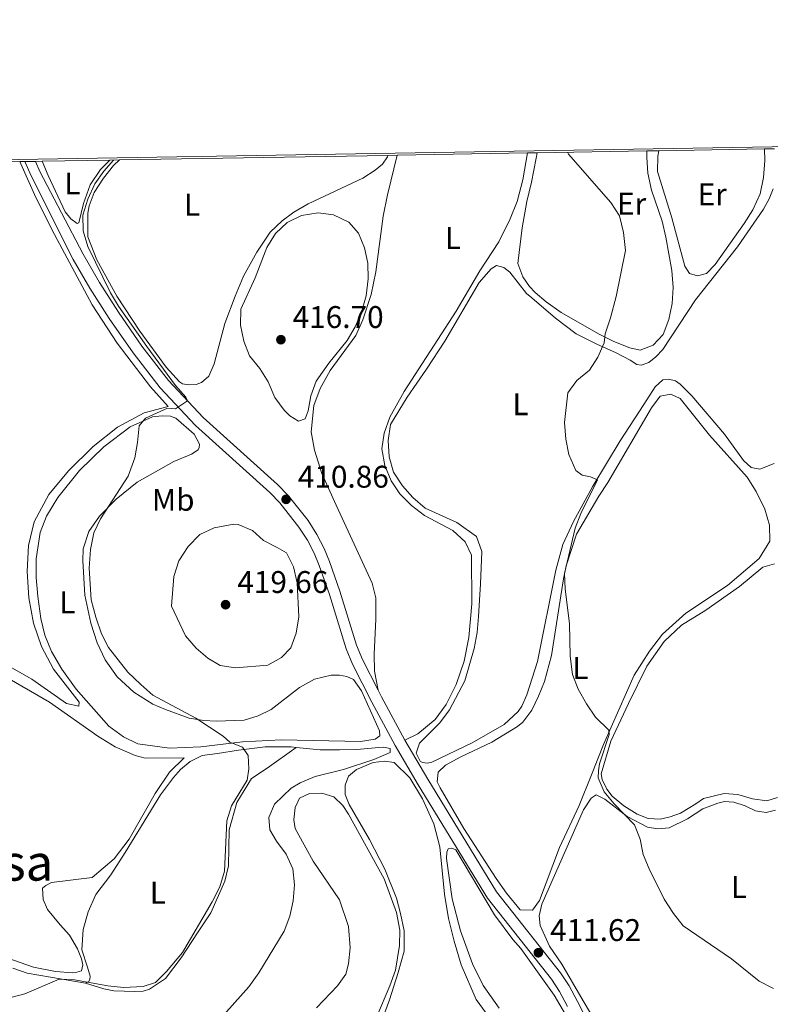
# Model space of a CAD drawing. Units: metres. Extents: x 615858 to 622849, y 637058 to 641800.
# Drawn here: x 620100 to 620340, y 641485 to 641800 of the extents above; entities that cross this region are included whole.
import ezdxf
from ezdxf.enums import TextEntityAlignment as Align

# ---------------------------------------------------------------- set-up
doc = ezdxf.new("R2010")
doc.units = ezdxf.units.M
doc.header["$MEASUREMENT"] = 0
doc.linetypes.add('DGN Style 3', pattern=[122.464902, 87.47493, -34.989972])
for name, color, linetype, lineweight in [('Elementos auxiliares', 7, 'Continuous', 5), ('Entidades rústicas y varios', 7, 'Continuous', 5), ('Relieve y altimetría', 7, 'Continuous', 5), ('Textos de rotulación', 7, 'Continuous', 5), ('Viales y ferrocarril', 7, 'Continuous', 5)]:
    doc.layers.add(name, color=color, linetype=linetype, lineweight=lineweight)
doc.styles.add('Style-Arial', font='txt')
doc.styles.add('Style-Arial Narrow', font='txt')
doc.styles.add('Style-Times New Roman', font='txt')

# ---------------------------------------------------------------- blocks, each defined once
blk = doc.blocks.new('5PATER_13')
at = {"layer": 'Relieve y altimetría', "linetype": 'Continuous', "lineweight": 5}
h = blk.add_hatch(color=250, dxfattribs=at)
edge = h.paths.add_edge_path()
edge.add_ellipse((1.001171767711639e-08, 1.001171767711639e-08), major_axis=(-1.095731442658747, -1.11071070018244), ratio=0.9994222409660317, start_angle=0, end_angle=360)
blk = doc.blocks.new('5PATER_36')
at = {"layer": 'Relieve y altimetría', "linetype": 'Continuous', "lineweight": 5}
h = blk.add_hatch(color=250, dxfattribs=at)
edge = h.paths.add_edge_path()
edge.add_ellipse((1.001171767711639e-08, 1.001171767711639e-08), major_axis=(-1.095731442658747, -1.11071070018244), ratio=0.9994222409660317, start_angle=0, end_angle=360)
blk = doc.blocks.new('5PATER_37')
at = {"layer": 'Relieve y altimetría', "linetype": 'Continuous', "lineweight": 5}
h = blk.add_hatch(color=250, dxfattribs=at)
edge = h.paths.add_edge_path()
edge.add_ellipse((1.001171767711639e-08, 1.001171767711639e-08), major_axis=(-1.095731442658747, -1.11071070018244), ratio=0.9994222409660317, start_angle=0, end_angle=360)
blk = doc.blocks.new('5PATER_74')
at = {"layer": 'Relieve y altimetría', "linetype": 'Continuous', "lineweight": 5}
h = blk.add_hatch(color=250, dxfattribs=at)
edge = h.paths.add_edge_path()
edge.add_ellipse((1.001171767711639e-08, 1.001171767711639e-08), major_axis=(-1.095731442658747, -1.11071070018244), ratio=0.9994222409660317, start_angle=0, end_angle=360)

msp = doc.modelspace()

# ---------------------------------------------------------------- linework, layer by layer
at = {"layer": 'Elementos auxiliares', "color": 250, "linetype": 'Continuous', "lineweight": 5, "extrusion": (0.04306419100942877, 0.0007328054744677987, 0.9990720386683036), "elevation": 27592.5519625618, "flags": 128}
msp.add_lwpolyline([(631111.5450561999, -630488.2024660569), (631111.5450561999, -630446.433665775)], dxfattribs=at)
at = {"layer": 'Elementos auxiliares', "color": 250, "linetype": 'Continuous', "lineweight": 5, "extrusion": (0.2671107778622758, 0.004501867042622626, 0.9636553146965676), "elevation": 168964.4732723683, "flags": 128}
msp.add_lwpolyline([(631214.1559595868, -607949.0269508739), (631214.1559595871, -607945.8863779963)], dxfattribs=at)
at = {"layer": 'Elementos auxiliares', "color": 250, "linetype": 'Continuous', "lineweight": 5, "extrusion": (0.03237655569853658, 0.0005512352016208122, 0.999475589887443), "elevation": 20846.31507480009, "flags": 128}
msp.add_lwpolyline([(631105.7612050511, -630791.3173855992), (631105.7612050511, -630756.1118246038)], dxfattribs=at)
at = {"layer": 'Elementos auxiliares', "color": 250, "linetype": 'Continuous', "lineweight": 5, "extrusion": (0.08766972862567719, 0.001478877868224391, 0.9961484987706156), "elevation": 55738.66339718845, "flags": 128}
msp.add_lwpolyline([(631204.8206359136, -628573.9425899817), (631204.8206359136, -628570.1333790398)], dxfattribs=at)
at = {"layer": 'Elementos auxiliares', "color": 250, "linetype": 'Continuous', "lineweight": 5, "extrusion": (0.05581981035980648, 0.0009498437449704145, 0.9984404071191507), "elevation": 35643.44484862906, "flags": 128}
msp.add_lwpolyline([(631111.7569719856, -630160.1019259375), (631111.7569719856, -630126.1941432762)], dxfattribs=at)
at = {"layer": 'Elementos auxiliares', "color": 250, "linetype": 'Continuous', "lineweight": 5, "extrusion": (0.2572156917248904, 0.004400268443194082, 0.966343999602685), "elevation": 162778.2798386269, "flags": 128}
msp.add_lwpolyline([(631054.2961559906, -609878.6966325506), (631054.2961559906, -609875.3691731594)], dxfattribs=at)
at = {"layer": 'Elementos auxiliares', "color": 250, "linetype": 'Continuous', "lineweight": 5, "extrusion": (0.008390453600625146, 0.000145877190898159, 0.9999647888841993), "elevation": 5705.443064958118, "flags": 128}
msp.add_lwpolyline([(620076.1452117129, 641754.0955343063), (620074.4771529608, 641754.0665343059)], dxfattribs=at)
at = {"layer": 'Elementos auxiliares', "color": 250, "linetype": 'Continuous', "lineweight": 5, "extrusion": (-0.002939444081230778, -5.012871411684361e-05, 0.9999956785684653), "elevation": -1446.017517786508, "flags": 128}
msp.add_lwpolyline([(620103.3280302607, 641754.9073193304), (620099.9270155593, 641754.8493193304)], dxfattribs=at)
at = {"layer": 'Elementos auxiliares', "color": 250, "linetype": 'Continuous', "lineweight": 5, "extrusion": (-0.16354398437356, -0.002779571622334276, 0.9865321277874418), "elevation": -102794.803722379, "flags": 128}
msp.add_lwpolyline([(-631124.6143336527, 622492.800525021), (-631124.6143336527, 622490.5934865077)], dxfattribs=at)
at = {"layer": 'Elementos auxiliares', "color": 250, "linetype": 'Continuous', "lineweight": 5, "extrusion": (0.009327583803034863, 0.0001585547064306356, 0.9999564845736051), "elevation": 6295.114309664099, "flags": 128}
msp.add_lwpolyline([(620097.8379327073, 641754.3939467217), (620076.1879903288, 641754.025946717)], dxfattribs=at)
at = {"layer": 'Elementos auxiliares', "color": 250, "linetype": 'Continuous', "lineweight": 5, "extrusion": (-0.313222015814445, -0.005280767869929486, 0.9496652474950525), "elevation": -197238.4148678041, "flags": 128}
msp.add_lwpolyline([(-631210.6205947788, 599235.877960956), (-631210.6205947788, 599232.6921753387)], dxfattribs=at)
at = {"layer": 'Elementos auxiliares', "color": 250, "linetype": 'Continuous', "lineweight": 5, "extrusion": (-0.03387356716372941, -0.0005763703199407236, 0.999425959861389), "elevation": -20966.12048477523, "flags": 128}
msp.add_lwpolyline([(-631112.3291794059, 630697.8104905703), (-631112.3291794062, 630611.7086103063)], dxfattribs=at)
at = {"layer": 'Elementos auxiliares', "color": 250, "linetype": 'Continuous', "lineweight": 5, "extrusion": (-0.1196889402729429, -0.002050431963023207, 0.9928093237400145), "elevation": -75139.05532273647, "flags": 128}
msp.add_lwpolyline([(-631039.1458241625, 626633.5099175931), (-631039.1458241628, 626630.510915926)], dxfattribs=at)
at = {"layer": 'Elementos auxiliares', "color": 250, "linetype": 'Continuous', "lineweight": 5}
msp.add_3dface([(615933.6499999999, 637058.28), (615858.26, 641684.45), (622769.1799999999, 641800.31), (622849.1100000001, 637174.1300000001)], dxfattribs=at)
at = {"layer": 'Entidades rústicas y varios', "color": 6, "linetype": 'Continuous', "lineweight": 5}
msp.add_polyline3d([(620341.4639999999, 641759.0050000001, 406.49), (620338.2490000001, 641758.95, 407.346), (620304.399, 641758.3740000001, 409.239), (620300.605, 641758.31, 409.573), (620265.423, 641757.7110000001, 410.713), (620262.3970000001, 641757.6599999999, 411.552), (620220.673, 641756.95, 413.351), (620217.696, 641756.899, 412.992), (620131.656, 641755.435, 410.075), (620128.631, 641755.3840000001, 409.077), (620106.9820000001, 641755.0160000001, 409.279), (620104.8049999999, 641754.979, 408.918), (620101.4040000001, 641754.9210000001, 408.908), (620099.736, 641754.892, 408.922), (620048.73, 641754.0249999999, 406.998), (620045.456, 641753.969, 406.122), (619977.081, 641752.8060000001, 405.641), (619973.45, 641752.744, 405.074), (619937.605, 641752.1340000001, 404.768), (619905.0689999999, 641751.5800000001, 401.093), (619876.8800000001, 641751.101, 401.397), (619783.379, 641749.51, 404.323)], dxfattribs=at)
at = {"layer": 'Entidades rústicas y varios', "color": 92, "linetype": 'Continuous', "lineweight": 5}
for points in [[(620262.3970000001, 641757.6599999999, 411.552), (620260.899, 641749.0460000001, 411.552), (620259.0279999999, 641742.077, 412.12), (620256.815, 641736.5590000001, 412.12), (620253.158, 641729.2479999999, 412.12), (620247.0900000001, 641719.9180000001, 412.348), (620239.5449999999, 641707.044, 412.802), (620222.8929999999, 641681.3670000001, 413.256), (620218.2350000001, 641673.084, 413.256), (620216.4680000001, 641668.014, 413.484), (620215.743, 641662.986, 413.597), (620216.7309999999, 641657.666, 413.484), (620218.723, 641652.76, 413.37), (620221.5320000001, 641648.527, 413.256), (620225.2320000001, 641644.8559999999, 413.143), (620229.4140000001, 641641.5959999999, 413.029), (620238.442, 641636.8659999999, 413.029), (620242.439, 641633.233, 413.029), (620244.392, 641628.96, 413.029), (620244.527, 641613.324, 413.029), (620243.601, 641602.5619999999, 413.143), (620242.104, 641594.9979999999, 413.256), (620239.49, 641587.5430000001, 413.256), (620236.2760000001, 641581.2010000001, 413.143), (620232.7579999999, 641576.348, 413.143), (620227.2660000001, 641571.7479999999, 412.915), (620223.094, 641569.7779999999, 412.471)], [(620300.605, 641758.31, 409.573), (620300.554, 641756.236, 409.619), (620300.946, 641751.2110000001, 409.619), (620302.121, 641745.706, 409.619), (620305.473, 641735.78, 409.505), (620306.7220000001, 641730.6840000001, 409.391), (620308.625, 641720.007, 409.164), (620309.0549999999, 641714.648, 409.164), (620308.666, 641709.5090000001, 409.164), (620307.6810000001, 641704.368, 409.278), (620305.838, 641699.521, 409.278), (620302.6130000001, 641696.121, 409.391), (620298.486, 641694.578, 409.505), (620295.1329999999, 641695.31, 409.505), (620290.0249999999, 641697.337, 409.505), (620285.288, 641699.702, 410.187), (620273.125, 641706.578, 410.641), (620268.3090000001, 641710.0220000001, 410.982), (620264.835, 641713.024, 411.323), (620263.003, 641714.952, 411.323), (620260.869, 641718.071, 411.436), (620259.327, 641722.2350000001, 411.436), (620260.6969999999, 641733.669, 411.436), (620262.115, 641742.162, 411.436), (620263.618, 641748.348, 411.209), (620265.1510000001, 641755.986, 410.755), (620265.423, 641757.7110000001, 410.713)], [(620338.2490000001, 641758.95, 407.346), (620338.344, 641755.229, 407.346), (620337.993, 641749.7919999999, 407.346), (620336.9340000001, 641744.5390000001, 407.574), (620334.534, 641739.504, 407.801), (620331.7960000001, 641735.0630000001, 407.801), (620322.503, 641721.923, 408.596), (620319.685, 641719.0449999999, 408.71), (620316.784, 641718.327, 408.823), (620314.25, 641719.1359999999, 409.051), (620312.7520000001, 641721.4010000001, 409.051), (620308.6329999999, 641736.871, 409.278), (620303.959, 641751.744, 409.278), (620304.163, 641756.659, 409.278), (620304.399, 641758.3740000001, 409.239)], [(620099.736, 641754.892, 408.922), (620100.087, 641754.1410000001, 408.936), (620104.9310000001, 641743.3640000001, 408.822), (620110.8600000001, 641731.5490000001, 408.708), (620122.9720000001, 641709.0360000001, 408.936), (620130.912, 641696.8189999999, 409.276), (620141.6510000001, 641682.7890000001, 409.617), (620147.297, 641676.5190000001, 410.072), (620139.6359999999, 641674.442, 409.731), (620131.054, 641669.9410000001, 409.276), (620123.298, 641663.6939999999, 408.822), (620115.324, 641655.956, 408.254), (620109.0989999999, 641648.375, 408.027), (620104.331, 641639.608, 407.8), (620102.611, 641632.081, 407.459), (620102.1229999999, 641623.666, 407.231), (620102.7139999999, 641615.2550000001, 407.231), (620104.1969999999, 641607.219, 407.118), (620106.7209999999, 641599.709, 407.118), (620110.5460000001, 641592.4269999999, 407.004), (620118.74, 641581.9240000001, 407.345), (620118.6340000001, 641580.5830000001, 407.345), (620114.7590000001, 641581.462, 407.345), (620103.6340000001, 641589.236, 407.004), (620089.419, 641597.2590000001, 406.777)], [(620128.631, 641755.3840000001, 409.077), (620125.638, 641752.3899999999, 408.938), (620122.3060000001, 641747.5, 409.052), (620120.1329999999, 641741.4979999999, 409.052), (620118.6680000001, 641735.3130000001, 409.166), (620118.148, 641735.087, 409.166), (620116.095, 641736.568, 409.166), (620114.3360000001, 641738.8700000001, 409.166), (620108.818, 641750.426, 409.279), (620106.9820000001, 641755.0160000001, 409.279)], [(620217.696, 641756.899, 412.992), (620217.5, 641756.435, 413.03), (620215.909, 641754.0830000001, 413.143), (620213.571, 641752.101, 413.143), (620209.5970000001, 641749.629, 413.257), (620192.1699999999, 641741.3330000001, 414.393), (620187.4890000001, 641738.7080000001, 414.733), (620183.852, 641735.939, 414.733), (620179.9199999999, 641732.2760000001, 414.733), (620175.663, 641725.8929999999, 414.506), (620171.449, 641718.2820000001, 414.393), (620168.719, 641711.831, 414.052), (620165.4410000001, 641703.033, 413.597), (620162.0290000001, 641690.176, 411.893), (620160.294, 641686.186, 411.552), (620157.9199999999, 641684.203, 411.325), (620156.209, 641683.601, 411.211), (620153.716, 641683.405, 411.211), (620151.8899999999, 641683.77, 411.098), (620150.9569999999, 641684.4369999999, 410.871), (620146.658, 641689.111, 410.643), (620138.199, 641700.655, 410.416), (620130.8219999999, 641711.7949999999, 410.075), (620124.4099999999, 641723.422, 410.189), (620121.5149999999, 641730.8559999999, 410.189), (620121.56, 641738.3770000001, 410.189), (620121.9979999999, 641740.7239999999, 410.189), (620123.5819999999, 641745.0109999999, 410.075), (620126.5789999999, 641749.602, 410.075), (620129.7649999999, 641753.5970000001, 410.075), (620131.656, 641755.435, 410.075)], [(620214.5700000001, 641585.6910000001, 412.575), (620213.354, 641591.8659999999, 413.143), (620213.2579999999, 641597.3, 413.37), (620213.848, 641608.4340000001, 414.619), (620213.821, 641615.246, 414.733), (620212.611, 641620.007, 414.619), (620201.048, 641644.942, 414.051), (620196.466, 641655.1240000001, 414.392), (620194.1669999999, 641662.561, 414.847), (620193.101, 641668.4380000001, 414.847), (620193.962, 641676.818, 414.847), (620195.9510000001, 641682.298, 414.847), (620199.2039999999, 641688.081, 414.847), (620207.351, 641699.244, 414.847), (620209.6769999999, 641704.2050000001, 414.847), (620212.325, 641712.368, 414.96), (620213.8230000001, 641719.6329999999, 414.96), (620216.0989999999, 641737.4369999999, 414.506), (620217.5249999999, 641744.2550000001, 414.279), (620220.673, 641756.95, 413.351)], [(620341.399, 641658.274, 407.525), (620336.8260000001, 641656.506, 407.865), (620333.9950000001, 641656.979, 407.979), (620331.53, 641659.203, 407.979), (620325.466, 641667.6669999999, 408.093), (620314.9569999999, 641679.9110000001, 408.433), (620311.219, 641683.6570000001, 408.661), (620309.763, 641684.7309999999, 408.661), (620307.5279999999, 641685.28, 408.774), (620305.7039999999, 641685.013, 408.888), (620303.219, 641682.7690000001, 409.001), (620299.6300000001, 641677.1340000001, 409.569), (620292.006, 641665.564, 409.797), (620283.352, 641650.9739999999, 410.138), (620277.1410000001, 641639.744, 410.365), (620273.7080000001, 641632.3589999999, 410.478), (620271.469, 641624.1610000001, 410.819), (620265.6270000001, 641594.9510000001, 411.501), (620262.132, 641584.29, 411.501), (620260.5819999999, 641580.5989999999, 411.501), (620259.398, 641578.956, 411.501), (620254.9469999999, 641574.7320000001, 411.614), (620244.6200000001, 641568.8470000001, 412.296), (620231.763, 641562.729, 412.296), (620230.2760000001, 641562.351, 412.296), (620228.7860000001, 641562.568, 412.296), (620228.0020000001, 641563.0120000001, 412.296), (620226.764, 641565.6130000001, 412.296), (620227.831, 641568.8189999999, 412.296), (620234.283, 641575.247, 412.069), (620237.3570000001, 641579.429, 412.069), (620242.3090000001, 641588.7550000001, 411.955), (620245.284, 641599.041, 412.069), (620246.2320000001, 641604.145, 412.069), (620246.733, 641609.2849999999, 411.955), (620247.288, 641619.8219999999, 411.614), (620247.7320000001, 641630.1359999999, 411.728), (620246, 641634.932, 412.182), (620239.692, 641639.3740000001, 412.751), (620229.585, 641644.0260000001, 412.978), (620225.7, 641647.435, 413.205), (620222.335, 641651.145, 413.205), (620219.4510000001, 641655.527, 413.205), (620218.092, 641660.435, 413.319), (620217.699, 641665.646, 413.319), (620218.5349999999, 641670.7860000001, 412.978), (620223.788, 641679.5179999999, 412.637), (620230.081, 641688.5149999999, 412.637), (620235.854, 641697.4720000001, 412.182), (620246.8740000001, 641716.24, 411.728), (620250.6910000001, 641720.5730000001, 411.614), (620252.4739999999, 641721.659, 411.614), (620254.8219999999, 641721.0360000001, 411.614), (620256.726, 641719.554, 411.614), (620262.0020000001, 641712.6869999999, 411.5), (620263.7579999999, 641711.3189999999, 411.502), (620271.304, 641704.834, 411.047), (620277.912, 641699.7960000001, 410.593), (620284.5889999999, 641696.435, 410.365), (620290.78, 641693.7409999999, 409.797), (620295.294, 641691.3019999999, 409.457), (620297.4210000001, 641689.97, 409.57), (620298.7990000001, 641689.7890000001, 409.002), (620301.216, 641690.5800000001, 408.775), (620303.517, 641692.4140000001, 408.775), (620305.6669999999, 641694.73, 408.661), (620316.1399999999, 641710.7039999999, 408.207), (620329.625, 641727.658, 407.184), (620337.9539999999, 641739.716, 406.844), (620339.7280000001, 641742.9990000001, 406.73), (620341.0190000001, 641746.2050000001, 406.616)], [(620252.311, 641525.4340000001, 411.617), (620241.973, 641541.476, 411.958), (620234.365, 641554.513, 411.958), (620233.4269999999, 641556.371, 411.958), (620233.787, 641559.5, 411.958), (620236.1240000001, 641561.7050000001, 411.844), (620241.0279999999, 641564.405, 411.617), (620250.987, 641569.06, 411.162), (620259.1939999999, 641574.1170000001, 410.934), (620260.9010000001, 641575.5390000001, 410.821), (620263.716, 641579.31, 410.707), (620265.8940000001, 641583.8230000001, 410.48), (620267.7749999999, 641588.521, 410.48), (620270.088, 641596.794, 410.366), (620273.9010000001, 641621.4169999999, 410.139), (620274.7779999999, 641625.5519999999, 409.798), (620278.0889999999, 641635.6540000001, 409.457), (620285.227, 641647.781, 408.776), (620288.0760000001, 641652.185, 408.776), (620302.0549999999, 641676.102, 408.662), (620304.8319999999, 641679.8360000001, 408.662), (620308.2919999999, 641680.4820000001, 408.548), (620311.2390000001, 641679.0419999999, 408.548), (620320.703, 641667.315, 408.321), (620332.743, 641653.8859999999, 408.208), (620335.6270000001, 641649.318, 408.094), (620338.4040000001, 641643.7069999999, 407.867), (620339.913, 641638.5760000001, 407.867), (620340.007, 641633.439, 407.867), (620336.567, 641627.878, 407.867), (620326.4369999999, 641619.2760000001, 408.321), (620313.1070000001, 641610.4010000001, 408.548), (620305.6510000001, 641603.7080000001, 408.776), (620301.4650000001, 641598.22, 409.003), (620296.507, 641590.531, 409.457), (620286.6910000001, 641568.3800000001, 410.139), (620282.8570000001, 641558.686, 410.139), (620278.875, 641548.842, 410.707), (620272.598, 641535.341, 410.934), (620266.2239999999, 641518.415, 411.502), (620263.9269999999, 641515.3160000001, 411.502), (620260.0549999999, 641515.449, 411.502), (620255.642, 641520.7930000001, 411.502), (620252.311, 641525.4340000001, 411.617)], [(620146.409, 641579.538, 409.048), (620154.014, 641576.7749999999, 409.162), (620158.7450000001, 641576.0490000001, 409.276), (620162.692, 641575.767, 409.276), (620171.663, 641576.0989999999, 410.071), (620176.162, 641577.494, 410.639), (620180.3230000001, 641579.521, 411.434), (620189.379, 641586.592, 412.457), (620194.1340000001, 641589.291, 412.57), (620199.453, 641590.541, 412.57), (620202.2080000001, 641590.551, 412.57), (620204.517, 641590.1140000001, 412.57), (620206.6429999999, 641589.1540000001, 412.57), (620209.189, 641585.5160000001, 412.57), (620214.935, 641572.7320000001, 412.57), (620215.1270000001, 641571.094, 412.57), (620213.567, 641570.0830000001, 412.57), (620208.842, 641569.3200000001, 412.343), (620183.6370000001, 641569.892, 411.093), (620171.057, 641569.21, 410.184), (620157.773, 641567.595, 409.616), (620147.686, 641567.146, 408.935), (620137.629, 641568.5959999999, 408.48), (620133.004, 641570.811, 408.366), (620128.2990000001, 641574.2550000001, 408.252), (620117.8300000001, 641586.0900000001, 408.025), (620113.189, 641592.4380000001, 408.139), (620109.9280000001, 641598.0830000001, 408.252), (620107.8219999999, 641603.324, 408.252), (620106.4990000001, 641608.6429999999, 408.252), (620105.54, 641615.712, 408.593), (620105.033, 641621.8160000001, 408.593), (620105.047, 641627.7720000001, 408.593), (620106.2790000001, 641636.2280000001, 408.707), (620108.344, 641641.4099999999, 408.707), (620111.969, 641647.4180000001, 408.707), (620118.8600000001, 641656.007, 409.048), (620126.685, 641663.595, 409.275), (620135.0730000001, 641670.031, 409.956), (620142.246, 641673.186, 410.07), (620145.335, 641673.533, 410.184), (620148.0530000001, 641673.432, 410.297), (620149.73, 641672.8060000001, 410.411), (620155.632, 641667.6540000001, 410.865), (620157.3200000001, 641664.497, 411.206), (620157.213, 641663.379, 411.433), (620156.8800000001, 641662.6710000001, 411.433), (620154.801, 641661.2849999999, 411.433), (620149.077, 641658.8800000001, 410.979), (620137.4140000001, 641652.283, 410.297), (620130.585, 641646.895, 410.184), (620125.2820000001, 641641.476, 409.729), (620121.8770000001, 641636.4750000001, 409.502), (620120.037, 641630.9580000001, 409.388), (620120.0149999999, 641627.1599999999, 409.388), (620120.6529999999, 641616.1440000001, 408.82), (620122.55, 641607.179, 408.934), (620124.547, 641600.895, 408.934), (620127.0630000001, 641595.395, 408.934), (620130.9180000001, 641590.05, 408.82), (620136.298, 641585.0819999999, 408.82), (620142.382, 641581.2339999999, 409.161), (620146.409, 641579.538, 409.048)], [(620316.2860000001, 641549.3970000001, 409.229), (620311.3459999999, 641546.362, 409.457), (620308.038, 641545.158, 409.343), (620304.8759999999, 641544.439, 409.457), (620301.003, 641544.7209999999, 409.57), (620297.4990000001, 641546.085, 409.684), (620293.244, 641548.712, 409.797), (620289.4720000001, 641551.824, 409.911), (620287.788, 641554.051, 410.025), (620286.287, 641557.135, 410.025), (620285.9820000001, 641558.9580000001, 410.025), (620289.031, 641569.4310000001, 409.684), (620294.6799999999, 641581.5149999999, 409.229), (620300.5900000001, 641593.3759999999, 408.775), (620306.1429999999, 641601.29, 408.548), (620311.7069999999, 641606.524, 408.32), (620319.506, 641611.3940000001, 408.207), (620330.2350000001, 641618.881, 407.752), (620337.6939999999, 641625.0530000001, 407.525), (620341.487, 641626.2220000001, 407.412)], [(620094.3600000001, 641590.533, 406.325), (620109.2849999999, 641581.8800000001, 406.893), (620124.7760000001, 641571.0320000001, 407.574), (620130.3, 641567.554, 407.461), (620136.676, 641564.787, 407.801), (620139.9180000001, 641564.0179999999, 408.029), (620152.4639999999, 641564.104, 408.597), (620147.679, 641559.507, 408.029), (620143.1270000001, 641552.713, 407.915), (620134.77, 641538.087, 407.574), (620129.9550000001, 641531.777, 407.574), (620122.98, 641525.794, 407.574), (620109.956, 641524.216, 407.574), (620108.1359999999, 641523.2790000001, 407.688), (620107.06, 641522.344, 407.915), (620107.297, 641518.771, 408.142), (620108.6499999999, 641515.574, 408.256), (620112.69, 641510.676, 408.483), (620115.6980000001, 641507.341, 408.63), (620118.229, 641502.9410000001, 408.966), (620119.5449999999, 641499.744, 409.193), (620119.962, 641497.81, 409.193), (620119.5590000001, 641495.9469999999, 408.966), (620117.9979999999, 641495.4569999999, 408.966), (620116.658, 641495.3030000001, 408.966), (620111.2209999999, 641495.729, 408.966), (620104.1429999999, 641497.078, 408.625), (620095.9040000001, 641499.987, 408.625)], [(620188.2350000001, 641567.4369999999, 410.68), (620186.662, 641567.588, 410.642), (620178.3230000001, 641567.6300000001, 410.414), (620169.7649999999, 641566.554, 409.846), (620163.1429999999, 641565.486, 409.051), (620158.1570000001, 641564.797, 408.937), (620154.3289999999, 641562.9569999999, 408.824), (620151.25, 641560.3019999999, 408.71), (620148.952, 641557.7990000001, 408.71), (620144.841, 641552.273, 408.597), (620133.5590000001, 641533.764, 408.483), (620128.896, 641526.673, 408.483), (620124.118, 641520.325, 408.597), (620121.72, 641514.7690000001, 408.597), (620120.067, 641509.1410000001, 408.937), (620119.645, 641502.588, 409.051), (620121.416, 641497.047, 409.051), (620122.283, 641494.1840000001, 409.619), (620122.25, 641493.105, 409.846), (620121.8060000001, 641492.358, 410.073), (620120.7649999999, 641492.0190000001, 410.073)], [(620120.7649999999, 641492.0190000001, 410.073), (620126.7280000001, 641490.1799999999, 410.073), (620129.932, 641489.56, 410.073), (620136.523, 641489.2509999999, 410.073), (620139.277, 641489.4099999999, 410.073), (620141.3589999999, 641490.0889999999, 410.073), (620146.483, 641493.422, 410.186), (620151.483, 641500.105, 410.527), (620156.7010000001, 641508.129, 410.073), (620160.9569999999, 641514.4750000001, 410.073), (620165.422, 641524.618, 410.186), (620166.594, 641529.537, 410.186), (620166.81, 641541.078, 410.186), (620169.27, 641549.8360000001, 410.186), (620173.9310000001, 641557.486, 410.186), (620179.0179999999, 641560.8189999999, 410.186), (620188.2350000001, 641567.4369999999, 410.68)], [(620158.7690000001, 641474.7450000001, 411.89), (620173.1130000001, 641490.771, 411.89), (620176.297, 641495.288, 411.777), (620184.473, 641508.611, 411.663), (620186.2779999999, 641513.4199999999, 411.663), (620187.3759999999, 641518.301, 411.55), (620187.7649999999, 641523.477, 411.55), (620187.2609999999, 641528.5760000001, 411.663), (620185.084, 641533.2949999999, 411.55), (620182.0149999999, 641537.378, 411.209), (620179.879, 641541.0930000001, 411.095), (620179.4909999999, 641545, 410.868), (620181.2990000001, 641549.2509999999, 410.754), (620186.676, 641554.409, 410.754), (620189.5360000001, 641556.0959999999, 410.754), (620194.331, 641558.088, 410.868), (620203.443, 641560.3940000001, 411.55), (620213.1840000001, 641563.5959999999, 411.89), (620218.3500000001, 641565.8130000001, 412.572), (620218.4199999999, 641567.0419999999, 412.572), (620216.2590000001, 641567.48, 412.572), (620214.807, 641567.3999999999, 412.572), (620207.699, 641566.74, 411.778), (620202.19, 641566.6440000001, 411.096), (620196.01, 641566.6939999999, 410.869), (620188.2350000001, 641567.4369999999, 410.68)], [(620222.8899999999, 641508.685, 412.912), (620221.7509999999, 641514.301, 412.684), (620220.4029999999, 641519.1540000001, 412.686), (620216.672, 641528.429, 412.345), (620211.72, 641537.9029999999, 412.345), (620205.236, 641549.1570000001, 412.231), (620203.9580000001, 641552.354, 412.231), (620204.021, 641555.3330000001, 412.231), (620205.0149999999, 641558.166, 412.118), (620207.575, 641560.372, 412.118), (620212.9269999999, 641562.5889999999, 412.231), (620216.574, 641563.013, 412.458), (620219.703, 641562.541, 412.572), (620224.71, 641557.6470000001, 412.799), (620228.72, 641550.962, 412.799), (620232.362, 641542.9720000001, 412.686), (620234.2520000001, 641535.571, 412.799), (620235.8, 641520.4990000001, 412.913), (620237.0590000001, 641512.649, 413.026), (620238.837, 641505.4340000001, 413.254), (620241.1000000001, 641497.848, 413.14), (620245.983, 641486.736, 413.026), (620249.0900000001, 641482.318, 413.026)], [(620214.1059999999, 641481.317, 413.935), (620218.2749999999, 641491.087, 413.594), (620220.0789999999, 641496.1200000001, 413.481), (620221.426, 641504.0549999999, 413.254), (620221.4809999999, 641508.932, 413.254), (620220.4539999999, 641514.6240000001, 413.026), (620216.429, 641525.3300000001, 412.686), (620205.0989999999, 641546.104, 412.686), (620203.264, 641548.815, 412.686), (620200.3500000001, 641551.6329999999, 412.686), (620196.5109999999, 641552.7720000001, 412.572), (620192.565, 641552.682, 412.572), (620189.369, 641551.1429999999, 412.572), (620188.003, 641548.1969999999, 412.572), (620187.5719999999, 641544.2490000001, 412.572), (620187.9180000001, 641541.4950000001, 412.572), (620193.692, 641531.057, 412.458), (620202.1540000001, 641518.656, 413.254), (620205.091, 641510.068, 413.935), (620205.601, 641503.294, 414.049), (620205.1000000001, 641498.155, 414.049), (620204.22, 641494.838, 414.049), (620201.48, 641491.068, 414.163), (620194.7690000001, 641484.118, 414.163)], [(620279.486, 641487.605, 411.39), (620273.4140000001, 641498.0800000001, 411.39), (620269.409, 641503.76, 411.731), (620266.479, 641510.412, 411.731), (620266.095, 641513.538, 411.617), (620266.9739999999, 641517.227, 411.617), (620280.2579999999, 641547.433, 410.368), (620282.7749999999, 641551.129, 410.254), (620284.371, 641552.2139999999, 410.14), (620287.094, 641550.885, 410.027), (620294.264, 641545.291, 410.027), (620300.7550000001, 641541.892, 410.027), (620304.1070000001, 641541.3090000001, 410.027), (620307.717, 641541.696, 409.799), (620313.588, 641544.5109999999, 409.572), (620318.4890000001, 641547.8060000001, 409.572), (620323.3219999999, 641549.612, 409.572), (620325.442, 641550.067, 409.572), (620328.4950000001, 641549.855, 409.345), (620332.037, 641548.6780000001, 409.345), (620335.3559999999, 641547.1270000001, 409.345), (620338.783, 641546.5819999999, 409.345), (620341.7960000001, 641547.301, 409.231)], [(620342.486, 641551.361, 408.888), (620339.065, 641550.342, 408.888), (620334.409, 641550.994, 408.888), (620329.788, 641552.354, 409.116), (620325.3559999999, 641552.6710000001, 409.343), (620318.699, 641551.0449999999, 409.684), (620316.2860000001, 641549.3970000001, 409.229)], [(620253.2720000001, 641483.9809999999, 412.513), (620248.2180000001, 641491.2579999999, 412.513), (620244.7280000001, 641498.206, 412.513), (620240.9650000001, 641508.69, 412.513), (620238.2069999999, 641518.9169999999, 412.399), (620236.4439999999, 641531.828, 412.399), (620236.548, 641533.913, 412.285), (620236.916, 641534.9199999999, 412.285), (620238.1810000001, 641535.2220000001, 412.285), (620239.4110000001, 641534.669, 412.285), (620251.852, 641513.8330000001, 412.172), (620257.7280000001, 641505.963, 412.172), (620260.196, 641503.0320000001, 411.945)], [(620214.821, 641477.6799999999, 413.935), (620218.173, 641486.6270000001, 413.594), (620220.9680000001, 641495.3870000001, 413.48), (620222.8400000001, 641502.2069999999, 413.026), (620222.8899999999, 641508.685, 412.912)], [(620260.196, 641503.0320000001, 411.945), (620270.9010000001, 641488.145, 411.831), (620276.3360000001, 641478.8600000001, 411.49)], [(620120.7649999999, 641492.0190000001, 410.073), (620102.139, 641495.185, 409.959), (620097.517, 641496.7309999999, 409.959)], [(620340.862, 641462.1200000001, 410.594), (620340.057, 641458.655, 410.708), (620336.48, 641449.967, 410.708), (620333.449, 641444.2220000001, 410.594), (620329.8559999999, 641439.592, 410.708), (620324.179, 641434.879, 410.708), (620316.7110000001, 641430.9780000001, 411.049), (620311.801, 641429.9909999999, 411.049), (620308.1910000001, 641429.828, 411.162), (620306.513, 641430.3430000001, 411.162), (620304.717, 641432.8300000001, 411.162), (620299.913, 641442.7139999999, 411.162), (620291.3, 641465.24, 411.162), (620284.395, 641479.3219999999, 411.39), (620279.486, 641487.605, 411.39)]]:
    msp.add_polyline3d(points, dxfattribs=at)
at = {"layer": 'Relieve y altimetría', "color": 30, "linetype": 'Continuous', "lineweight": 5, "flags": 128}
for points, elevation in [([(620275.1529999999, 641757.8770000001), (620275.55, 641757.317), (620289.087, 641741.771), (620291.8049999999, 641737.577), (620293.125, 641732.2180000001), (620293.726, 641726.4140000001), (620290.7679999999, 641711.7350000001), (620289.007, 641704.915), (620287.203, 641699.771), (620286.9539999999, 641696.9029999999), (620284.902, 641692.3430000001), (620282.186, 641688.0989999999), (620278.2150000001, 641684.882), (620275.2520000001, 641680.8530000001), (620274.209, 641671.3899999999), (620274.602, 641666.068), (620275.588, 641661.169), (620277.871, 641656.077), (620279.8589999999, 641654.51), (620282.5789999999, 641653.962), (620284.8160000001, 641653.078), (620279.507, 641642.3230000001), (620277.591, 641637.585), (620274.2579999999, 641623.102), (620274.4580000001, 641618.105), (620275.8090000001, 641607.0619999999), (620276.0730000001, 641596.6399999999), (620276.8030000001, 641590.76), (620278.564, 641586.0800000001), (620281.2690000001, 641581.396), (620284.1159999999, 641577.0519999999), (620288.3759999999, 641572.973), (620288.493, 641571.5959999999), (620285.477, 641562.129), (620285.0760000001, 641559.8940000001), (620285.048, 641557.6599999999), (620286.963, 641553.237), (620290.148, 641549.381), (620296.6470000001, 641542.5900000001), (620298.4510000001, 641538.0930000001), (620299.4580000001, 641533.1950000001), (620301.388, 641528.524), (620306.189, 641518.8489999999), (620309.1170000001, 641514.2339999999), (620312.2380000001, 641510.31), (620327.6869999999, 641499.7860000001), (620336.564, 641492.6370000001), (620341.152, 641490.31)], 410), ([(620096.909, 641487.3570000001), (620101.408, 641488.5660000001), (620112.335, 641493.2250000001), (620117.287, 641493.021), (620127.979, 641491.0889999999), (620132.9550000001, 641490.595), (620139.26, 641490.9099999999), (620143.2380000001, 641492.1910000001), (620146.7790000001, 641495.726), (620151.837, 641501.791), (620161.341, 641518.0220000001), (620163.8160000001, 641522.834), (620165.3230000001, 641527.865), (620166.0419999999, 641543.9510000001), (620167.5290000001, 641548.7250000001), (620172.544, 641556.8940000001), (620173.162, 641560.544), (620172.922, 641564.787), (620171.088, 641567.5349999999), (620167.061, 641569.0449999999), (620164.8940000001, 641570.973), (620156.139, 641576.756), (620142.412, 641584.1259999999), (620138.5160000001, 641587.527), (620134.425, 641591.4550000001), (620128.179, 641599.358), (620125.9169999999, 641603.821), (620124.0860000001, 641609.1070000001), (620122.645, 641614.6399999999), (620122.0149999999, 641624.7339999999), (620122.396, 641630.7949999999), (620123.4550000001, 641636.0860000001), (620125.631, 641640.588), (620134.4709999999, 641654.22), (620136.645, 641660.1100000001), (620137.514, 641665.034), (620138.0190000001, 641670.3530000001), (620140.02, 641672.744), (620147.0800000001, 641675.936), (620149.6499999999, 641675.797), (620153.4369999999, 641678.3800000001), (620152.949, 641679.4580000001), (620149.6270000001, 641683.1950000001), (620140.462, 641695.7350000001), (620131.429, 641708.672), (620128.834, 641712.946), (620121.601, 641727.7320000001), (620120.0549999999, 641732.7509999999), (620120.007, 641737.756), (620121.5419999999, 641742.851), (620123.8300000001, 641747.7690000001), (620126.682, 641751.8740000001), (620129.7479999999, 641755.4029999999)], 410), ([(620186.213, 641673.561), (620184.419, 641675.379), (620181.506, 641679.4439999999), (620179.358, 641684.368), (620176.6610000001, 641688.676), (620173.294, 641692.7579999999), (620171.507, 641697.426), (620170.4099999999, 641702.5190000001), (620170.598, 641707.685), (620175.1699999999, 641717.7080000001), (620178.8829999999, 641727.4199999999), (620181.6300000001, 641731.842), (620185.4510000001, 641735.3570000001), (620189.9839999999, 641737.608), (620195.304, 641738.4480000001), (620200.264, 641737.835), (620205.1810000001, 641735.5079999999), (620208.284, 641731.983), (620210.1599999999, 641727.348), (620211.2250000001, 641722.4269999999), (620211.399, 641717.429), (620210.6710000001, 641711.9639999999), (620209.165, 641706.709), (620207.1359999999, 641701.973), (620204.621, 641697.6499999999), (620198.7679999999, 641690.3630000001), (620194.6950000001, 641684.6140000001), (620193.007, 641679.906), (620192.163, 641675.111), (620191.2050000001, 641672.5390000001), (620189.0120000001, 641671.8600000001), (620186.213, 641673.561)], 415), ([(620182.21, 641631.442), (620185.1950000001, 641629.6669999999), (620187.4240000001, 641625.19), (620188.6300000001, 641620.1159999999), (620189.1100000001, 641609.2069999999), (620188.274, 641603.9550000001), (620186.5449999999, 641599.263), (620183.6130000001, 641596.23), (620179.2609999999, 641593.74), (620168.8470000001, 641592.8970000001), (620163.8940000001, 641593.584), (620160.0490000001, 641595.9890000001), (620156.22, 641599.2010000001), (620152.804, 641603.176), (620148.342, 641612.6300000001), (620149.1140000001, 641622.081), (620150.6950000001, 641627.1499999999), (620153.655, 641631.74), (620157.4750000001, 641635.5149999999), (620161.9990000001, 641637.646), (620168.3659999999, 641638.862), (620169.673, 641638.764), (620174.287, 641636.841), (620177.8090000001, 641633.622), (620182.21, 641631.442)], 415)]:
    msp.add_lwpolyline(points, dxfattribs=dict(at, elevation=elevation))
at = {"layer": 'Viales y ferrocarril', "color": 250, "linetype": 'DGN Style 3', "lineweight": 5, "extrusion": (0.4196041785660807, 0.2190092032675869, 0.8808900625015482), "elevation": 401121.2294108957, "flags": 128}
msp.add_lwpolyline([(281794.7211981217, -745648.6950133601), (281792.3632343793, -745648.6590969255), (281776.6700296738, -745648.9147374299)], dxfattribs=at)
at = {"layer": 'Viales y ferrocarril', "color": 250, "linetype": 'Continuous', "lineweight": 5}
msp.add_polyline3d([(620275.2309999999, 641484.504, 411.334), (620272.6300000001, 641489.337, 411.461), (620270.0560000001, 641493.253, 411.562), (620249.577, 641519.162, 411.789), (620227.3589999999, 641555.44, 412.243), (620220.0020000001, 641568.04, 412.471), (620212.4890000001, 641581.9439999999, 412.592), (620206.368, 641594.0800000001, 412.5), (620204.2679999999, 641598.942, 412.357), (620198.9180000001, 641616.355, 412.121), (620195.692, 641625.6399999999, 411.903), (620194.0390000001, 641629.6200000001, 411.693), (620191.8829999999, 641633.78, 411.448), (620189.193, 641637.9480000001, 411.205), (620183.057, 641645.658, 410.863), (620179.8019999999, 641649.044, 410.766), (620156.033, 641670.459, 410.255), (620144.7420000001, 641682.5160000001, 409.769), (620136.03, 641693.7409999999, 409.325), (620128.408, 641704.692, 409.29), (620122.2479999999, 641714.3800000001, 409.29), (620116.919, 641723.5260000001, 409.29), (620103.406, 641750.348, 408.949), (620101.4040000001, 641754.9210000001, 408.908)], dxfattribs=at)
at = {"layer": 'Viales y ferrocarril', "color": 250, "linetype": 'DGN Style 3', "lineweight": 5}
for points in [[(620104.8049999999, 641754.979, 408.918), (620106.2339999999, 641751.7010000001, 408.949), (620120.0249999999, 641725.24, 409.29), (620125.2779999999, 641716.2250000001, 409.29), (620131.361, 641706.6570000001, 409.29), (620138.888, 641695.8430000001, 409.325), (620147.443, 641684.8200000001, 409.769), (620158.5190000001, 641672.993, 410.255), (620182.271, 641651.594, 410.766), (620185.729, 641647.996, 410.863), (620192.078, 641640.0190000001, 411.205), (620194.9539999999, 641635.5619999999, 411.448), (620197.257, 641631.119, 411.693), (620199.0079999999, 641626.9029999999, 411.903), (620202.2890000001, 641617.4580000001, 412.121), (620207.601, 641600.1699999999, 412.357), (620209.5819999999, 641595.5830000001, 412.5), (620214.5700000001, 641585.6910000001, 412.575)], [(620223.094, 641569.7779999999, 412.471), (620230.4029999999, 641557.2609999999, 412.243), (620252.4909999999, 641521.1950000001, 411.789), (620272.935, 641495.331, 411.562), (620275.679, 641491.155, 411.461), (620278.369, 641486.1570000001, 411.334), (620284.071, 641475.085, 411.334), (620290.226, 641462.378, 410.994), (620295.371, 641450.7080000001, 410.88), (620301.263, 641435.5789999999, 410.713), (620307.077, 641423.3019999999, 410.536)]]:
    msp.add_polyline3d(points, dxfattribs=at)

# ---------------------------------------------------------------- block references
at = {"layer": 'Relieve y altimetría', "color": 250, "linetype": 'Continuous', "lineweight": 5}
for name, p in [('5PATER_36', (620183.3999999999, 641697.8970000001, 416.704)), ('5PATER_37', (620185.0630000001, 641646.8019999999, 410.863)), ('5PATER_13', (620165.6769999999, 641613.0989999999, 419.659)), ('5PATER_74', (620265.8530000001, 641501.709, 411.621))]:
    msp.add_blockref(name, p, dxfattribs=at)

# ---------------------------------------------------------------- texts
at = {"layer": 'Entidades rústicas y varios', "color": 92, "linetype": 'Continuous', "lineweight": 5, "style": 'Style-Arial Narrow'}
for s, p in [('L', (620116.5841597833, 641747.9010009998, 409.14)), ('Er', (620321.5118385227, 641744.4410009999, 408.33)), ('L', (620154.9081597833, 641741.0860009999, 412.345)), ('Er', (620295.7248385227, 641741.406001, 409.786)), ('L', (620238.4891597833, 641730.467001, 413.02)), ('L', (620260.1391597835, 641677.2410009999, 410.83)), ('Mb', (620148.9038623527, 641646.6530009999, 412.559)), ('L', (620115.0141597835, 641613.865001, 408.632)), ('L', (620279.3061597834, 641592.8090009999, 409.918)), ('L', (620144.0031597833, 641520.953001, 409.239)), ('L', (620330.0901597834, 641522.7220009998, 409.692))]:
    msp.add_text(s, height=7.000002, dxfattribs=at).set_placement(p, align=Align.MIDDLE_CENTER)
at = {"layer": 'Textos de rotulación', "color": 250, "linetype": 'Continuous', "lineweight": 5, "style": 'Style-Arial'}
for s, p in [('416.70', (620187.1499999999, 641701.6470000001, 416.704)), ('410.86', (620188.8130000001, 641650.5519999999, 410.863)), ('419.66', (620169.4269999999, 641616.8489999999, 419.659)), ('411.62', (620269.6030000001, 641505.459, 411.621))]:
    msp.add_text(s, height=7.000002, dxfattribs=at).set_placement(p)
at = {"layer": 'Textos de rotulación', "color": 250, "linetype": 'Continuous', "lineweight": 5, "style": 'Style-Times New Roman'}
msp.add_text('La Artesa', height=11.500002, dxfattribs=at).set_placement((620076.855569494, 641530.537001, 407.457), align=Align.MIDDLE_CENTER)

doc.saveas('drawing.dxf')
